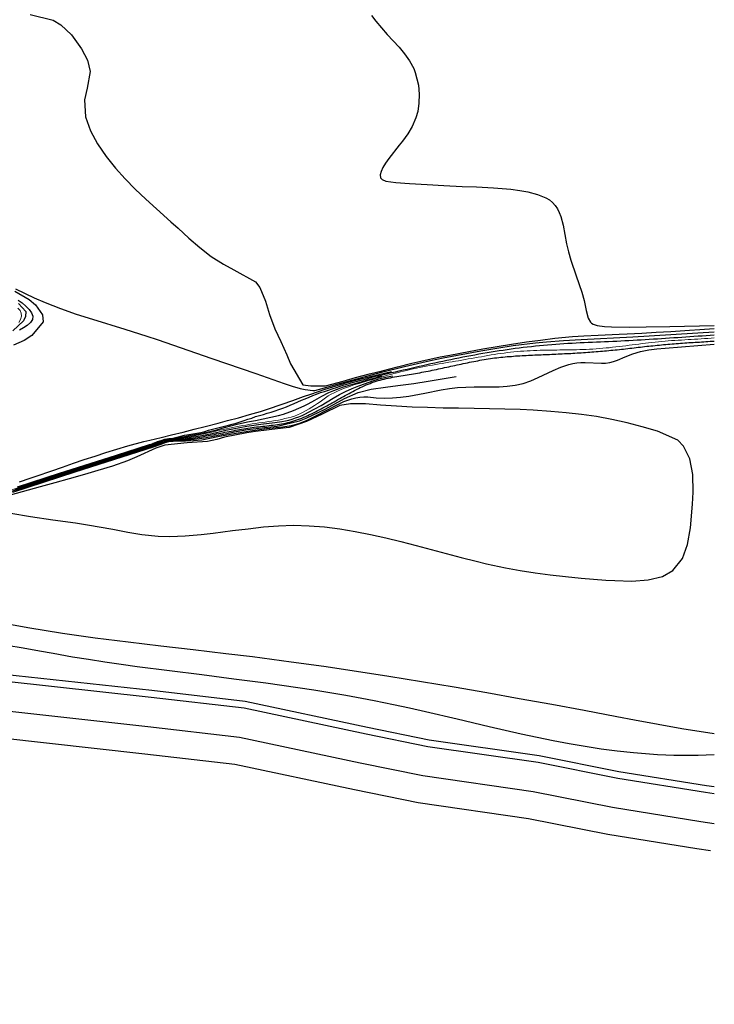
# Model space of a CAD drawing. Units: inches. Extents: x -167 to 413, y -764 to 18.
# Drawn here: x 337 to 413, y -635 to -527 of the extents above; entities that cross this region are included whole.
import ezdxf

# ---------------------------------------------------------------- set-up
doc = ezdxf.new("R2010")
doc.units = ezdxf.units.IN
doc.header["$MEASUREMENT"] = 0
for name, color, linetype in [('A-CURVES 1', 43, 'Continuous'), ('B-CURVES 2', 40, 'Continuous'), ('B-CURVES 3', 30, 'Continuous')]:
    doc.layers.add(name, color=color, linetype=linetype)

msp = doc.modelspace()

# ---------------------------------------------------------------- linework, layer by layer
at = {"layer": 'A-CURVES 1'}
for points, elevation in [([(338.27, -526.57), (340.79, -527.18), (341.63, -527.68), (342.78, -528.77), (343.88, -530.31), (344.56, -531.57), (344.85, -532.8), (344.51, -534.64), (344.2, -535.92), (344.32, -537.79), (344.87, -539.32), (345.66, -540.75), (346.6, -542.13), (347.6, -543.4), (348.67, -544.58), (349.79, -545.71), (350.94, -546.8), (352.12, -547.86), (353.68, -549.27), (354.47, -549.99), (355.65, -551.06), (356.86, -552.1), (358.12, -553.07), (359.47, -553.94), (360.6, -554.53), (362.98, -555.87), (363.44, -556.48), (364.06, -557.97), (364.5, -559.46), (365.1, -561.01), (365.76, -562.4), (366.41, -563.86), (366.79, -564.85), (368.17, -567.16), (369.04, -567.28), (370.65, -567.28), (372.59, -566.74), (373.92, -566.34), (375.46, -565.95), (376.85, -565.61), (378.55, -565.18), (380.09, -564.79), (381.1, -564.54), (383.21, -564.1), (384.29, -563.9), (386.34, -563.51), (387.9, -563.22), (389.47, -562.95), (391.05, -562.69), (392.69, -562.44), (394.2, -562.24), (395.78, -562.05), (397.71, -561.87), (398.96, -561.79), (400.55, -561.71), (402.85, -561.61), (403.73, -561.57), (405.32, -561.48), (406.91, -561.39), (408.5, -561.3), (410.56, -561.17), (411.68, -561.09), (413.27, -560.99)], 16), ([(375.69, -526.67), (376.15, -527.3), (377.42, -528.76), (378.72, -530.15), (379.32, -530.88), (379.86, -531.64), (380.31, -532.46), (380.49, -532.9), (380.84, -534.3), (380.92, -535.28), (380.89, -536.26), (380.75, -537.2), (380.56, -537.88), (380.15, -538.85), (379.68, -539.62), (379.08, -540.44), (378.72, -540.89), (377.57, -542.35), (377.22, -542.85), (376.93, -543.32), (376.74, -543.75), (376.65, -544.13), (376.69, -544.45), (376.77, -544.57), (376.87, -544.66), (377.27, -544.82), (378.37, -544.96), (379.87, -545.07), (381.8, -545.2), (383.62, -545.31), (385.62, -545.4), (387.21, -545.45), (389.08, -545.54), (390.98, -545.71), (391.95, -545.85), (392.81, -546.01), (393.9, -546.29), (394.79, -546.65), (395.19, -546.88), (395.54, -547.17), (395.83, -547.49), (396.07, -547.86), (396.27, -548.26), (396.44, -548.7), (396.69, -549.65), (397.07, -551.68), (397.28, -552.58), (397.55, -553.48), (398.14, -555.22), (398.73, -556.98), (399, -557.9), (399.24, -558.99), (399.44, -559.86), (399.7, -560.3), (399.81, -560.4), (399.99, -560.51), (400.44, -560.65), (401.23, -560.74), (401.99, -560.78), (403.95, -560.83), (405.8, -560.81), (408.4, -560.74), (413.27, -560.66)], 18), ([(336.67, -556.64), (338.7, -557.61), (339.91, -558.12), (341.59, -558.78), (343.32, -559.39), (345.08, -559.96), (348.65, -561.06), (351.05, -561.82), (352.2, -562.19), (358.19, -564.25), (363.02, -565.9), (366.1, -567), (366.98, -567.29), (367.87, -567.54), (368.43, -567.68), (369.25, -567.79), (369.46, -567.78), (370.27, -567.55), (371.79, -567.12), (374.47, -566.4), (376.8, -565.78), (379.29, -565.15), (382.17, -564.48), (383.53, -564.19), (387.68, -563.41), (389.41, -563.12), (391.23, -562.84), (393.65, -562.54), (394.89, -562.43), (396.73, -562.3), (398.66, -562.19), (404.35, -561.88), (413.27, -561.34)], 14), ([(336.95, -557.86), (337.37, -558.17), (337.78, -558.52), (338.14, -558.89), (338.4, -559.27), (338.54, -559.64), (338.5, -560), (338.29, -560.33), (337.94, -560.64), (337.53, -560.92), (337.09, -561.16)], 12), ([(336.88, -578.32), (341.49, -576.85), (347.73, -574.85), (351.36, -573.7), (351.5, -573.65), (351.63, -573.61), (351.75, -573.56), (351.88, -573.51), (352.24, -573.38), (352.61, -573.24), (353.01, -573.1), (353.46, -573.05), (353.9, -572.99), (354.34, -572.89), (354.77, -572.78), (355.2, -572.67), (355.64, -572.58), (356.08, -572.52), (356.53, -572.45), (356.96, -572.36), (357.4, -572.25), (357.83, -572.13), (358.26, -572.01), (358.69, -571.89), (359.12, -571.78), (359.56, -571.67), (359.99, -571.57), (360.42, -571.46), (360.85, -571.34), (361.28, -571.22), (361.71, -571.08), (362.13, -570.93), (362.55, -570.79), (362.97, -570.64), (363.4, -570.51), (363.83, -570.39), (364.26, -570.27), (364.69, -570.15), (365.12, -570.02), (365.54, -569.87), (365.96, -569.72), (366.37, -569.55), (366.78, -569.38), (367.19, -569.2), (367.61, -569.02), (368.02, -568.85), (368.43, -568.67), (368.84, -568.5), (369.25, -568.33), (369.66, -568.16), (370.09, -568.01), (370.52, -567.87), (370.96, -567.72), (371.39, -567.58), (371.83, -567.43), (372.26, -567.29), (372.69, -567.16), (373.12, -567.03), (373.55, -566.9), (373.99, -566.78), (374.42, -566.67), (374.85, -566.55), (375.28, -566.44), (375.71, -566.33), (376.14, -566.22), (376.57, -566.12), (377, -566.02), (377.43, -565.91), (377.87, -565.81), (378.3, -565.71), (378.73, -565.62), (379.16, -565.52), (379.6, -565.42), (380.03, -565.32), (380.46, -565.22), (380.9, -565.12), (381.33, -565.03), (381.77, -564.93), (382.2, -564.83), (382.64, -564.74), (383.08, -564.64), (383.52, -564.55), (383.95, -564.45), (384.39, -564.36), (384.83, -564.27), (385.27, -564.18), (385.71, -564.1), (386.15, -564.01), (386.59, -563.93), (387.03, -563.85), (387.47, -563.77), (387.91, -563.69), (388.35, -563.62), (388.79, -563.54), (389.23, -563.47), (389.67, -563.4), (390.11, -563.34), (390.56, -563.28), (391, -563.21), (391.44, -563.15), (391.89, -563.1), (392.33, -563.04), (392.77, -562.99), (393.22, -562.94), (393.66, -562.89), (394.11, -562.85), (394.55, -562.81), (394.99, -562.77), (395.44, -562.73), (395.88, -562.69), (396.33, -562.66), (396.78, -562.63), (397.22, -562.6), (397.67, -562.58), (398.11, -562.55), (398.56, -562.53), (399, -562.51), (399.45, -562.49), (399.9, -562.47), (400.34, -562.45), (400.79, -562.43), (401.24, -562.41), (401.68, -562.39), (402.13, -562.37), (402.58, -562.35), (403.02, -562.33), (403.47, -562.31), (403.91, -562.28), (404.36, -562.26), (404.81, -562.23), (405.25, -562.21), (405.7, -562.18), (406.14, -562.15), (406.59, -562.12), (407.03, -562.1), (407.48, -562.07), (407.93, -562.04), (408.37, -562.01), (408.82, -561.98), (409.26, -561.95), (409.71, -561.92), (410.15, -561.89), (410.6, -561.86), (411.04, -561.82), (411.49, -561.79), (411.94, -561.77), (412.38, -561.74), (412.83, -561.71), (413.27, -561.68)], 12), ([(335.56, -579.02), (338.28, -578.15), (342.21, -576.89), (346.14, -575.64), (350.07, -574.38), (352.74, -573.53), (352.91, -573.47), (353.1, -573.41), (353.3, -573.34), (353.53, -573.27), (353.73, -573.25), (353.94, -573.24), (354.15, -573.22), (354.37, -573.2), (354.58, -573.18), (354.8, -573.16), (355.03, -573.13), (355.25, -573.11), (355.48, -573.08), (355.71, -573.05), (355.94, -573.02), (356.17, -572.99), (356.4, -572.96), (356.63, -572.92), (356.86, -572.88), (357.09, -572.84), (357.32, -572.8), (357.55, -572.76), (357.78, -572.72), (358.01, -572.67), (358.24, -572.63), (358.47, -572.58), (358.7, -572.54), (358.93, -572.49), (359.16, -572.45), (359.39, -572.4), (359.62, -572.35), (359.85, -572.31), (360.07, -572.27), (360.3, -572.22), (360.53, -572.18), (360.76, -572.14), (360.99, -572.09), (361.22, -572.05), (361.45, -572.01), (361.68, -571.97), (361.91, -571.94), (362.14, -571.9), (362.37, -571.87), (362.6, -571.83), (362.83, -571.8), (363.06, -571.77), (363.29, -571.74), (363.52, -571.72), (363.76, -571.69), (363.99, -571.67), (364.22, -571.64), (364.45, -571.62), (364.68, -571.59), (364.92, -571.56), (365.15, -571.53), (365.38, -571.5), (365.61, -571.47), (365.83, -571.43), (366.06, -571.39), (366.29, -571.34), (366.51, -571.29), (366.74, -571.23), (366.96, -571.17), (367.18, -571.11), (367.4, -571.03), (367.61, -570.96), (367.83, -570.88), (368.05, -570.79), (368.26, -570.7), (368.47, -570.61), (368.69, -570.52), (368.9, -570.42), (369.11, -570.32), (369.32, -570.22), (369.53, -570.11), (369.74, -570), (369.95, -569.9), (370.15, -569.79), (370.36, -569.68), (370.57, -569.56), (370.78, -569.45), (370.98, -569.34), (371.18, -569.23), (371.39, -569.11), (371.59, -569), (371.79, -568.89), (372, -568.77), (372.2, -568.66), (372.4, -568.55), (372.61, -568.44), (372.81, -568.32), (373.01, -568.21), (373.22, -568.1), (373.42, -567.99), (373.63, -567.88), (373.84, -567.77), (374.04, -567.67), (374.25, -567.56), (374.46, -567.46), (374.67, -567.36), (374.88, -567.26), (375.1, -567.17), (375.31, -567.07), (375.53, -566.99), (375.74, -566.91), (375.96, -566.83), (376.18, -566.76), (376.4, -566.69), (376.62, -566.63), (376.85, -566.57), (377.07, -566.52), (377.3, -566.47), (377.53, -566.42), (377.76, -566.37), (377.99, -566.33), (378.22, -566.29), (378.45, -566.25), (378.68, -566.21), (378.91, -566.18), (379.14, -566.14), (379.37, -566.1), (379.6, -566.06), (379.83, -566.02), (380.06, -565.98), (380.29, -565.94), (380.52, -565.9), (380.74, -565.86), (380.97, -565.82), (381.2, -565.78), (381.43, -565.73), (381.66, -565.69), (381.89, -565.64), (382.11, -565.6), (382.34, -565.55), (382.57, -565.5), (382.8, -565.46), (383.02, -565.41), (383.25, -565.36), (383.48, -565.31), (383.7, -565.26), (383.93, -565.22), (384.16, -565.17), (384.39, -565.12), (384.61, -565.07), (384.84, -565.02), (385.07, -564.97), (385.29, -564.92), (385.52, -564.87), (385.75, -564.82), (385.98, -564.78), (386.2, -564.73), (386.43, -564.68), (386.66, -564.64), (386.89, -564.59), (387.12, -564.55), (387.35, -564.51), (387.57, -564.46), (387.8, -564.42), (388.03, -564.38), (388.26, -564.35), (388.49, -564.31), (388.72, -564.28), (388.95, -564.24), (389.18, -564.21), (389.41, -564.19), (389.64, -564.16), (389.87, -564.13), (390.1, -564.11), (390.33, -564.09), (390.57, -564.06), (390.8, -564.04), (391.03, -564.03), (391.26, -564.01), (391.49, -563.99), (391.73, -563.98), (391.96, -563.96), (392.19, -563.95), (392.42, -563.93), (392.65, -563.92), (392.89, -563.91), (393.12, -563.9), (393.35, -563.89), (393.58, -563.88), (393.82, -563.87), (394.05, -563.86), (394.28, -563.85), (394.51, -563.84), (394.74, -563.83), (394.98, -563.82), (395.21, -563.81), (395.44, -563.8), (395.67, -563.79), (395.91, -563.78), (396.14, -563.77), (396.37, -563.75), (396.6, -563.74), (396.83, -563.73), (397.07, -563.72), (397.3, -563.71), (397.53, -563.7), (397.76, -563.68), (397.99, -563.67), (398.23, -563.66), (398.46, -563.64), (398.69, -563.63), (398.92, -563.61), (399.15, -563.6), (399.39, -563.58), (399.62, -563.57), (399.85, -563.55), (400.08, -563.53), (400.31, -563.51), (400.54, -563.5), (400.78, -563.48), (401.01, -563.46), (401.24, -563.44), (401.47, -563.41), (401.7, -563.39), (401.93, -563.37), (402.16, -563.35), (402.4, -563.32), (402.63, -563.3), (402.86, -563.28), (403.09, -563.25), (403.32, -563.23), (403.55, -563.2), (403.78, -563.17), (404.01, -563.15), (404.24, -563.12), (404.47, -563.09), (404.71, -563.07), (404.94, -563.04), (405.17, -563.01), (405.4, -562.98), (405.63, -562.96), (405.86, -562.93), (406.09, -562.91), (406.32, -562.88), (406.55, -562.86), (406.78, -562.83), (407.02, -562.81), (407.25, -562.79), (407.48, -562.76), (407.71, -562.74), (407.94, -562.72), (408.17, -562.7), (408.4, -562.68), (408.64, -562.66), (408.87, -562.65), (409.1, -562.63), (409.33, -562.61), (409.56, -562.6), (409.79, -562.58), (410.03, -562.56), (410.26, -562.55), (410.49, -562.53), (410.72, -562.52), (410.95, -562.5), (411.19, -562.49), (411.42, -562.47), (411.65, -562.46), (411.88, -562.44), (412.11, -562.43), (412.35, -562.41), (412.58, -562.4), (412.81, -562.38), (413.04, -562.37), (413.27, -562.35)], 8), ([(336.35, -578.93), (343.21, -576.7), (346.63, -575.59), (350.06, -574.5), (351.78, -573.96), (352.63, -573.65), (353.05, -573.48), (353.48, -573.35), (353.7, -573.31), (353.93, -573.31), (354.38, -573.3), (355.28, -573.3), (356.18, -573.27), (357.07, -573.17), (357.96, -573.01), (358.84, -572.83), (360.61, -572.47), (362.38, -572.18), (364.17, -571.95), (365.97, -571.76), (366.86, -571.61), (367.3, -571.5), (367.72, -571.38), (368.56, -571.06), (369.38, -570.67), (371, -569.82), (371.83, -569.39), (372.67, -568.99), (373.1, -568.82), (373.53, -568.68), (373.96, -568.57), (374.4, -568.5), (374.84, -568.47), (375.29, -568.48), (376.19, -568.56), (377.09, -568.61), (377.99, -568.59), (378.88, -568.51), (379.77, -568.38), (381.54, -568.05), (383.32, -567.7), (384.22, -567.55), (385.12, -567.45), (386.03, -567.4), (386.95, -567.38), (388.77, -567.38), (389.68, -567.36), (390.57, -567.3), (391.45, -567.18), (392.31, -566.99), (393.15, -566.7), (393.97, -566.35), (395.62, -565.59), (396.46, -565.23), (397.32, -564.94), (397.76, -564.83), (398.2, -564.75), (398.65, -564.71), (399.1, -564.71), (400.92, -564.79), (401.36, -564.77), (401.8, -564.71), (402.23, -564.59), (402.65, -564.44), (403.49, -564.08), (404.33, -563.75), (405.19, -563.5), (406.08, -563.33), (406.97, -563.21), (407.88, -563.12), (409.69, -562.99), (413.27, -562.69)], 6), ([(336.14, -581.23), (338.3, -581.59), (340.75, -581.94), (343.23, -582.29), (344.56, -582.49), (347.34, -582.99), (348.98, -583.31), (350.49, -583.57), (352.31, -583.75), (353.58, -583.77), (355.27, -583.7), (357, -583.55), (358.31, -583.4), (360.46, -583.13), (362.15, -582.92), (363.83, -582.73), (365.5, -582.6), (367.13, -582.55), (368.85, -582.6), (370.52, -582.73), (372.2, -582.94), (373.88, -583.22), (375.56, -583.55), (377.24, -583.93), (378.91, -584.34), (380.58, -584.77), (382.24, -585.22), (383.89, -585.66), (385.53, -586.09), (387.16, -586.5), (388.29, -586.76), (390.39, -587.2), (392, -587.49), (393.62, -587.75), (395.27, -587.97), (396.96, -588.17), (398.69, -588.34), (401.38, -588.55), (402.35, -588.61), (404.23, -588.66), (406.02, -588.54), (407.61, -588.15), (408.72, -587.52), (409.77, -586.18), (410.34, -584.64), (410.68, -582.84), (410.89, -580.23), (410.94, -578.92), (410.9, -577), (410.59, -575.28), (409.89, -573.86), (409.26, -573.23), (407.06, -572.24), (405.38, -571.74), (403.7, -571.31), (402.03, -570.94), (400.37, -570.64), (398.7, -570.4), (397.03, -570.21), (395.36, -570.06), (393.42, -569.93), (392, -569.86), (390.31, -569.81), (388.62, -569.77), (386.93, -569.75), (385.23, -569.72), (383.53, -569.7), (381.83, -569.65), (380.13, -569.59), (378.43, -569.5), (376.66, -569.37), (375.04, -569.24), (373.39, -569.24), (372.22, -569.43), (370.27, -570.38), (368.57, -571.18), (366.65, -571.82), (365.39, -571.97), (362.95, -572.28), (362.03, -572.41), (359.58, -572.9), (358.71, -573.13), (357.7, -573.36), (355.48, -573.5), (353.02, -573.76), (352.04, -574.09), (349.94, -575.06), (348.92, -575.5), (347.29, -576.07), (345.67, -576.56), (344.2, -576.97), (342.53, -577.44), (340.98, -577.88), (339.35, -578.34), (337.37, -578.89), (335.65, -579.37)], 3), ([(334.57, -593.14), (338.01, -593.74), (341.8, -594.36), (345.4, -594.87), (348.99, -595.34), (352.57, -595.77), (356.15, -596.18), (359.73, -596.59), (362.63, -596.94), (366.88, -597.5), (370.45, -598), (374.03, -598.53), (377.6, -599.08), (381.17, -599.66), (384.75, -600.27), (388.32, -600.89), (391.88, -601.52), (395.45, -602.17), (399.02, -602.83), (402.58, -603.5), (404.54, -603.87), (409.7, -604.82), (413.27, -605.37)], 4), ([(413.27, -607.71), (411.49, -607.77), (410.82, -607.78), (409.71, -607.79), (408.82, -607.77), (407.94, -607.74), (407.05, -607.7), (406.16, -607.65), (405.28, -607.58), (404.4, -607.5), (402.63, -607.31), (400.87, -607.08), (399.11, -606.81), (397.35, -606.5), (395.59, -606.17), (393.84, -605.82), (392.08, -605.44), (388.58, -604.65), (385.09, -603.82), (381.59, -603.01), (379.85, -602.61), (378.1, -602.23), (375.99, -601.79), (374.61, -601.53), (372.86, -601.21), (371.11, -600.91), (369.36, -600.63), (367.61, -600.36), (364.11, -599.87), (360.6, -599.41), (357.08, -598.96), (353.55, -598.51), (350.01, -598.05), (348.23, -597.8), (346.45, -597.55), (344.67, -597.27), (342.89, -596.99), (340.77, -596.62), (339.3, -596.36), (337.51, -596.03), (335.71, -595.71)], 2), ([(413.27, -611.98), (412.3, -611.84), (402.69, -610.3), (393.95, -608.56), (381.88, -606.82), (375.1, -605.43), (361.72, -602.61), (351.53, -601.42), (335.31, -599.63), (326.14, -599.09), (324.38, -599.23), (323.18, -599.42), (314.77, -602.42), (305.47, -606.05), (295.22, -609.53), (283.64, -613.11), (261.47, -620.15), (240.53, -629.45)], -1), ([(413.27, -615.27), (411.81, -615.06), (402.12, -613.5), (393.41, -611.77), (381.32, -610.03), (374.44, -608.61), (361.2, -605.82), (351.16, -604.65), (335.03, -602.87), (326.17, -602.35), (324.76, -602.46), (323.98, -602.58), (315.91, -605.46), (306.59, -609.1), (296.22, -612.62), (284.61, -616.21), (262.63, -623.19), (241.97, -632.37)], -2), ([(412.85, -618.24), (411.36, -618.02), (401.59, -616.45), (392.9, -614.73), (380.81, -612.98), (373.83, -611.55), (360.71, -608.78), (350.82, -607.63), (334.78, -605.86), (326.21, -605.36), (325.11, -605.45), (324.72, -605.5), (316.95, -608.27), (307.62, -611.92), (297.14, -615.48), (285.5, -619.07), (263.7, -626), (243.3, -635.06)], -3)]:
    msp.add_lwpolyline(points, dxfattribs=dict(at, elevation=elevation))
msp.add_lwpolyline([(413.27, -611.22), (412.41, -611.1), (402.82, -609.56), (394.08, -607.82), (382.01, -606.09), (375.26, -604.7), (361.84, -601.87), (351.61, -600.67), (335.37, -598.89), (326.13, -598.34), (324.29, -598.49), (323, -598.69), (314.51, -601.72), (305.22, -605.34), (294.98, -608.82), (283.41, -612.39), (261.21, -619.44), (240.2, -628.78)], dxfattribs=at)
at = {"layer": 'B-CURVES 2', "linetype": 'Continuous', "lineweight": 13, "elevation": 10}
for points in [[(336.91, -558.76), (337.15, -559.01), (337.29, -559.3), (337.3, -559.63), (337.21, -559.98), (337.03, -560.32)], [(335.13, -579.03), (340.54, -577.29), (346.84, -575.27), (352.76, -573.37), (352.82, -573.34), (352.88, -573.3), (353.03, -573.26), (353.38, -573.2), (353.74, -573.16), (354.1, -573.12), (354.46, -573.06), (354.81, -572.99), (355.17, -572.92), (355.53, -572.86), (355.88, -572.81), (356.24, -572.75), (356.59, -572.68), (356.95, -572.61), (357.3, -572.54), (357.65, -572.46), (358.01, -572.38), (358.36, -572.3), (358.71, -572.21), (359.06, -572.13), (359.41, -572.05), (359.77, -571.97), (360.12, -571.89), (360.47, -571.82), (360.82, -571.75), (361.18, -571.68), (361.53, -571.62), (361.89, -571.56), (362.24, -571.5), (362.6, -571.44), (362.96, -571.39), (363.32, -571.33), (363.68, -571.28), (364.04, -571.23), (364.4, -571.18), (364.76, -571.12), (365.12, -571.07), (365.48, -571.01), (365.84, -570.94), (366.19, -570.86), (366.54, -570.78), (366.89, -570.68), (367.23, -570.57), (367.56, -570.44), (367.89, -570.3), (368.21, -570.15), (368.53, -569.98), (368.84, -569.8), (369.15, -569.61), (369.45, -569.42), (369.75, -569.21), (370.05, -569), (370.35, -568.79), (370.65, -568.57), (370.94, -568.35), (371.28, -568.18), (371.61, -568.02), (371.95, -567.86), (372.28, -567.71), (372.62, -567.57), (372.96, -567.44), (373.3, -567.32), (373.64, -567.2), (373.99, -567.09), (374.33, -566.99), (374.68, -566.88), (375.02, -566.79), (375.37, -566.69), (375.71, -566.59), (376.06, -566.49), (376.41, -566.4), (376.76, -566.3), (377.1, -566.2), (377.45, -566.11), (377.8, -566.01), (378.15, -565.92), (378.5, -565.83), (378.85, -565.74), (379.2, -565.65), (379.55, -565.57), (379.91, -565.48), (380.26, -565.4), (380.61, -565.32), (380.96, -565.25), (381.32, -565.18), (381.67, -565.11), (382.03, -565.04), (382.38, -564.98), (382.74, -564.92), (383.1, -564.86), (383.45, -564.8), (383.81, -564.74), (384.16, -564.68), (384.52, -564.62), (384.88, -564.57), (385.23, -564.51), (385.59, -564.45), (385.95, -564.39), (386.3, -564.32), (386.66, -564.26), (387.02, -564.2), (387.37, -564.13), (387.73, -564.07), (388.08, -564.01), (388.44, -563.94), (388.8, -563.88), (389.15, -563.83), (389.51, -563.77), (389.87, -563.72), (390.23, -563.67), (390.58, -563.62), (390.94, -563.58), (391.3, -563.54), (391.66, -563.51), (392.02, -563.48), (392.38, -563.45), (392.74, -563.43), (393.1, -563.41), (393.46, -563.39), (393.82, -563.38), (394.18, -563.37), (394.54, -563.36), (394.9, -563.35), (395.27, -563.35), (395.63, -563.34), (395.99, -563.34), (396.35, -563.33), (396.71, -563.33), (397.07, -563.32), (397.44, -563.32), (397.8, -563.31), (398.16, -563.3), (398.52, -563.29), (398.88, -563.28), (399.24, -563.27), (399.6, -563.25), (399.97, -563.23), (400.33, -563.2), (400.69, -563.18), (401.05, -563.15), (401.4, -563.11), (401.76, -563.08), (402.12, -563.04), (402.48, -563), (402.84, -562.95), (403.2, -562.91), (403.56, -562.86), (403.92, -562.82), (404.28, -562.77), (404.63, -562.73), (404.99, -562.68), (405.35, -562.63), (405.71, -562.59), (406.07, -562.55), (406.43, -562.51), (406.79, -562.47), (407.15, -562.43), (407.51, -562.4), (407.87, -562.36), (408.23, -562.34), (408.59, -562.31), (408.95, -562.29), (409.31, -562.26), (409.67, -562.24), (410.03, -562.22), (410.39, -562.2), (410.75, -562.18), (411.11, -562.16), (411.47, -562.14), (411.83, -562.11), (412.19, -562.09), (412.55, -562.06), (412.91, -562.04), (413.27, -562.01)]]:
    msp.add_lwpolyline(points, dxfattribs=at)
at = {"layer": 'B-CURVES 3'}
for points, elevation in [([(336.99, -558.24), (337.77, -559.12), (337.74, -559.65), (337.52, -560.15), (336.37, -561.22)], 11), ([(336.6, -578.63), (342.52, -576.72), (348.43, -574.83), (351.39, -573.89), (352.86, -573.4), (353.23, -573.29), (353.42, -573.24), (353.61, -573.21), (354.39, -573.15), (354.77, -573.09), (355.15, -573.01), (355.92, -572.89), (356.69, -572.78), (357.45, -572.64), (358.21, -572.48), (358.97, -572.3), (359.72, -572.13), (360.48, -571.97), (361.25, -571.82), (362.01, -571.69), (362.78, -571.57), (363.55, -571.47), (365.09, -571.29), (365.86, -571.18), (366.24, -571.1), (366.62, -571.01), (366.99, -570.91), (367.36, -570.78), (367.72, -570.65), (368.08, -570.5), (368.44, -570.33), (368.79, -570.16), (369.48, -569.79), (370.15, -569.4), (370.82, -569), (371.48, -568.6), (372.16, -568.22), (372.85, -567.87), (373.56, -567.56), (374.28, -567.27), (375.01, -566.99), (375.74, -566.74), (376.49, -566.51), (377.24, -566.32), (378, -566.15)], 9), ([(336.72, -578.71), (338.22, -578.24), (339.71, -577.76), (341.2, -577.28), (342.78, -576.77), (344.18, -576.32), (345.67, -575.84), (347.48, -575.26), (348.66, -574.89), (350.15, -574.41), (351.91, -573.85), (353.58, -573.3), (355.1, -573.22), (356.24, -573.12), (357.38, -572.96), (359.65, -572.51), (360.86, -572.25), (362.09, -572.04), (363.96, -571.84), (365.35, -571.68), (367.78, -571.09), (368.53, -570.81), (370.59, -569.82), (371.34, -569.4), (372.73, -568.65), (374.24, -568), (375.66, -567.63), (377.21, -567.39), (378.57, -567.23), (380.34, -566.99), (381.89, -566.76), (383.44, -566.51), (384.98, -566.25)], 7), ([(337.06, -578.32), (337.88, -578.06), (338.71, -577.79), (339.54, -577.53), (340.37, -577.27), (341.19, -577), (342.02, -576.74), (343.13, -576.39), (343.68, -576.22), (344.51, -575.96), (345.34, -575.69), (346.16, -575.43), (346.99, -575.16), (347.82, -574.89), (348.54, -574.65), (349.46, -574.34), (350.29, -574.06), (351.11, -573.79), (351.94, -573.52), (352.82, -573.25), (353.21, -573.15), (354.26, -572.99), (355.74, -572.71), (356.18, -572.62), (357.04, -572.47), (357.63, -572.35), (358.73, -572.08), (359.56, -571.84), (360.4, -571.6), (360.94, -571.46), (362.09, -571.21), (362.95, -571.05), (363.8, -570.89), (364.66, -570.71), (365.5, -570.51), (366.03, -570.37), (367.15, -569.98), (368.29, -569.47), (368.73, -569.24), (369.49, -568.82), (370.25, -568.4), (371.02, -568), (371.56, -567.76), (372.63, -567.37), (373.63, -567.07), (374.31, -566.88), (375.14, -566.64), (375.98, -566.41), (376.82, -566.18)], 11)]:
    msp.add_lwpolyline(points, dxfattribs=dict(at, elevation=elevation))
for points in [[(336.59, -556.88, 13), (338.15, -557.79, 13), (338.83, -558.38, 13), (339.6, -559.47, 13), (339.7, -560.24, 13), (338.45, -561.76, 13), (337.62, -562.28, 13), (336.45, -562.79, 13)], [(337.08, -577.79, 13), (338.27, -577.39, 13), (338.92, -577.17, 13), (340.64, -576.57, 13), (341.82, -576.16, 13), (343.01, -575.75, 13), (344.19, -575.35, 13), (345.38, -574.96, 13), (346.57, -574.57, 13), (347.77, -574.2, 13), (348.97, -573.85, 13), (350.71, -573.38, 13), (351.39, -573.21, 13), (352.61, -572.92, 13), (353.76, -572.64, 13), (355.04, -572.33, 13), (356.25, -572.02, 13), (357.46, -571.71, 13), (358.87, -571.34, 13), (359.89, -571.08, 13), (361.1, -570.76, 13), (362.31, -570.42, 13), (363.51, -570.07, 13), (364.27, -569.83, 13), (365.88, -569.28, 13), (367.06, -568.86, 13), (368.24, -568.44, 13), (369.03, -568.16, 13), (370.61, -567.63, 13), (372.27, -567.12, 13), (373.01, -566.91, 13), (374.22, -566.58, 13), (375.43, -566.27, 13), (376.65, -565.98, 13), (377.87, -565.68, 13)]]:
    msp.add_polyline3d(points, dxfattribs=at)

doc.saveas('drawing.dxf')
